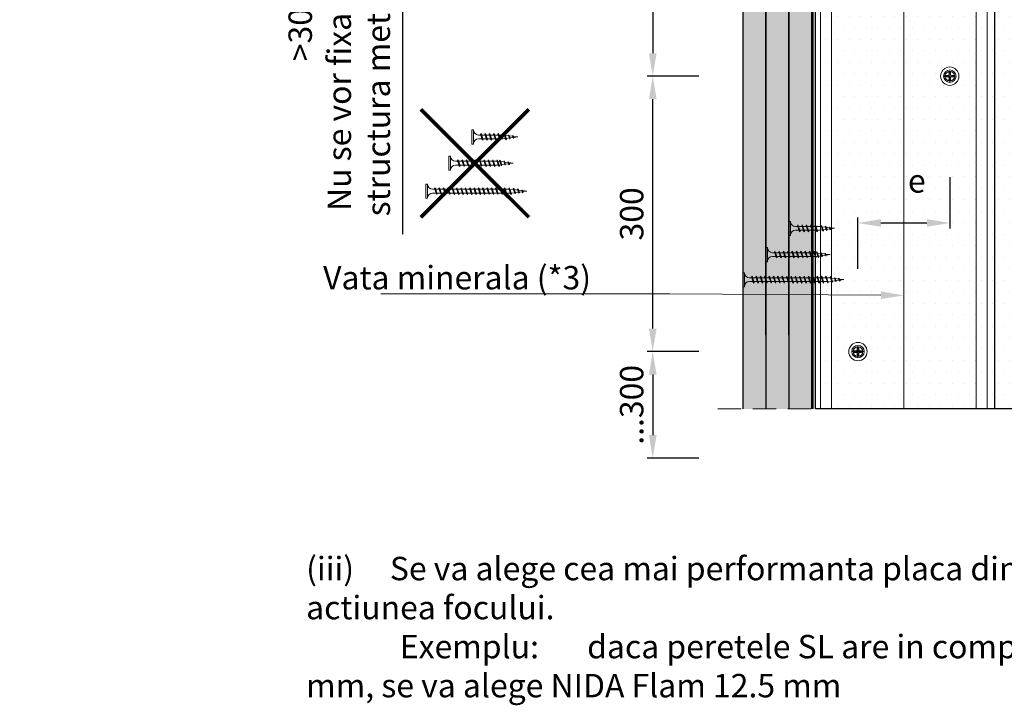
# Model space of a CAD drawing. Units: inches. Extents: x -63752 to 84410, y -23869 to 7399.
# Drawn here: x -57285 to -56749, y -13579 to -13206 of the extents above; entities that cross this region are included whole.
import ezdxf
from ezdxf import colors
from ezdxf.entities.mleader import LeaderData, LeaderLine
from ezdxf.math import Vec2, Vec3

# ---------------------------------------------------------------- set-up
doc = ezdxf.new("R2010")
doc.units = ezdxf.units.IN
doc.header["$MEASUREMENT"] = 0
for name, pattern in [('AUSGEZOGEN', [0]), ('DASHDOT', [1, 0.5, -0.25, 0, -0.25]), ('DASHED', [19.05, 12.7, -6.35])]:
    doc.linetypes.add(name, pattern=pattern)
doc.layers.get('0').update_dxf_attribs({"color": 255})
for name, color, linetype, lineweight in [('S_AXE', 103, 'DASHDOT', 13), ('S_IZOLATIE', 50, 'Continuous', 15), ('S_PLACI NIDA', 1, 'Continuous', 30), ('S_PROFIL 1', 170, 'Continuous', 70), ('S_SURUBURI DIBLURI', 30, 'Continuous', 18), ('S_TEXT', 255, 'Continuous', 13)]:
    doc.layers.add(name, color=color, linetype=linetype, lineweight=lineweight)
doc.styles.add('1_5 RUBRIK', font='txt', dxfattribs={"height": 12.75})
doc.linetypes.add('BATTING', pattern='A,0.0001,-0.1,[134,ltypeshp.shx,S=0.1,R=0,X=-0.1,Y=0],-0.2,[134,ltypeshp.shx,S=0.1,R=180,X=0.1,Y=0],-0.1', length=0.4001)
doc.dimstyles.new('1_5 DIM', dxfattribs={"dimscale": 5, "dimtxt": 12.75, "dimasz": 2.5, "dimexe": 0.6, "dimexo": 3, "dimgap": 1, "dimtad": 1, "dimzin": 9, "dimdsep": 46, "dimtxsty": '1_5 RUBRIK', "dimcen": 0, "dimdle": 0.025, "dimclrt": 256, "dimazin": 2, "dimtfac": 1, "dimtmove": 1, "dimatfit": 1, "dimfxl": 5, "dimfxlon": 1, "dimtolj": 1, "dimtzin": 9, "dimarcsym": 0})
pattern_1 = [(0, (-60981.7728, -13862.0658), (0.78125, 1.5625), [0, -1.5625])]

# ---------------------------------------------------------------- blocks, each defined once
blk = doc.blocks.new('AF 212x35')
at = {"layer": 'S_SURUBURI DIBLURI', "linetype": 'AUSGEZOGEN', "lineweight": 13}
for p, q in [((64435.2, -14672.37), (64436.11, -14672.37)), ((64435.2, -14680.01), (64435.2, -14672.37)), ((64436.11, -14672.37), (64436.11, -14680.01)), ((64436.11, -14672.48), (64436.11, -14672.37)), ((64438.85, -14675.22), (64454.99, -14675.22)), ((64438.85, -14677.27), (64454.3, -14677.27)), ((64439.91, -14677.71), (64440.88, -14674.84)), ((64440.17, -14678.07), (64439.91, -14677.71)), ((64440.17, -14678.07), (64441.09, -14674.42)), ((64440.17, -14678.07), (64440.39, -14677.64)), ((64441.35, -14674.77), (64440.39, -14677.64)), ((64440.51, -14677.27), (64442.43, -14677.27)), ((64441.09, -14674.42), (64440.88, -14674.84)), ((64441.09, -14674.42), (64441.35, -14674.77)), ((64441.2, -14675.22), (64443.12, -14675.22)), ((64442.28, -14677.71), (64443.25, -14674.84)), ((64442.55, -14678.07), (64442.28, -14677.71)), ((64442.55, -14678.07), (64443.46, -14674.42)), ((64442.55, -14678.07), (64442.76, -14677.64)), ((64443.73, -14674.77), (64442.76, -14677.64)), ((64443.46, -14674.42), (64443.25, -14674.84)), ((64443.46, -14674.42), (64443.73, -14674.77)), ((64444.66, -14677.71), (64445.62, -14674.84)), ((64444.92, -14678.07), (64444.66, -14677.71)), ((64444.92, -14678.07), (64445.83, -14674.42)), ((64444.92, -14678.07), (64445.14, -14677.64)), ((64446.1, -14674.77), (64445.14, -14677.64)), ((64445.26, -14677.27), (64447.18, -14677.27)), ((64445.83, -14674.42), (64445.62, -14674.84)), ((64445.83, -14674.42), (64446.1, -14674.77)), ((64445.95, -14675.22), (64447.87, -14675.22)), ((64447.03, -14677.71), (64448, -14674.84)), ((64447.29, -14678.07), (64447.03, -14677.71)), ((64447.29, -14678.07), (64448.21, -14674.42)), ((64447.29, -14678.07), (64447.51, -14677.64)), ((64448.47, -14674.77), (64447.51, -14677.64)), ((64448.21, -14674.42), (64448, -14674.84)), ((64448.21, -14674.42), (64448.47, -14674.77)), ((64449.4, -14677.71), (64450.37, -14674.84)), ((64449.67, -14678.07), (64449.4, -14677.71)), ((64449.67, -14678.07), (64450.58, -14674.42)), ((64449.67, -14678.07), (64449.88, -14677.64)), ((64450.85, -14674.77), (64449.88, -14677.64)), ((64450, -14677.27), (64451.92, -14677.27)), ((64450.58, -14674.42), (64450.37, -14674.84)), ((64450.58, -14674.42), (64450.85, -14674.77)), ((64450.69, -14675.22), (64452.61, -14675.22)), ((64451.78, -14677.71), (64452.74, -14674.84)), ((64452.04, -14678.07), (64451.78, -14677.71)), ((64452.04, -14678.07), (64452.95, -14674.42)), ((64452.04, -14678.07), (64452.25, -14677.64)), ((64453.22, -14674.77), (64452.25, -14677.64)), ((64452.95, -14674.42), (64452.74, -14674.84)), ((64452.95, -14674.42), (64453.22, -14674.77)), ((64454.15, -14677.71), (64455.12, -14674.84)), ((64454.41, -14678.07), (64454.15, -14677.71)), ((64454.41, -14678.07), (64455.32, -14674.42)), ((64454.41, -14678.07), (64454.63, -14677.64)), ((64455.59, -14674.77), (64454.63, -14677.64)), ((64454.75, -14677.27), (64456.67, -14677.27)), ((64455.32, -14674.42), (64455.12, -14674.84)), ((64455.32, -14674.42), (64455.59, -14674.77)), ((64455.44, -14675.22), (64457.36, -14675.22)), ((64456.52, -14677.71), (64457.49, -14674.84)), ((64456.78, -14678.07), (64456.52, -14677.71)), ((64456.78, -14678.07), (64457.7, -14674.42)), ((64456.78, -14678.07), (64457, -14677.64)), ((64457.96, -14674.77), (64457, -14677.64)), ((64457.12, -14677.27), (64459.04, -14677.27)), ((64457.7, -14674.42), (64457.49, -14674.84)), ((64457.7, -14674.42), (64457.96, -14674.77)), ((64457.81, -14675.22), (64459.73, -14675.22)), ((64458.9, -14677.71), (64459.86, -14674.84)), ((64459.16, -14678.07), (64458.9, -14677.71)), ((64459.16, -14678.07), (64460.07, -14674.42)), ((64459.16, -14678.07), (64459.37, -14677.64)), ((64460.34, -14674.77), (64459.37, -14677.64)), ((64459.5, -14677.27), (64461.42, -14677.27)), ((64460.07, -14674.42), (64459.86, -14674.84)), ((64460.07, -14674.42), (64460.34, -14674.77)), ((64460.19, -14675.22), (64461.98, -14675.22)), ((64461.27, -14677.71), (64462.23, -14674.84)), ((64461.53, -14678.07), (64461.27, -14677.71)), ((64461.53, -14678.07), (64462.44, -14674.42)), ((64461.53, -14678.07), (64461.75, -14677.64)), ((64462.71, -14674.77), (64461.75, -14677.64)), ((64462.9, -14677.16), (64461.86, -14677.29)), ((64461.98, -14675.22), (64463.49, -14675.41)), ((64462.44, -14674.42), (64462.23, -14674.84)), ((64462.44, -14674.42), (64462.71, -14674.77)), ((64462.78, -14677.52), (64463.57, -14675.16)), ((64463.04, -14677.88), (64462.78, -14677.52)), ((64463.78, -14674.74), (64463.04, -14677.88)), ((64463.04, -14677.88), (64463.26, -14677.44)), ((64463.26, -14677.44), (64464.05, -14675.09)), ((64465.14, -14676.88), (64463.37, -14677.1)), ((64463.78, -14674.74), (64463.57, -14675.16)), ((64463.78, -14674.74), (64464.05, -14675.09)), ((64463.92, -14675.46), (64465.55, -14675.67)), ((64465.61, -14675.49), (64465.07, -14677.09)), ((64465.34, -14677.45), (64465.07, -14677.09)), ((64465.34, -14677.45), (64465.82, -14675.08)), ((64465.34, -14677.45), (64465.55, -14677.01)), ((64466.08, -14675.43), (64465.55, -14677.01)), ((64465.82, -14675.08), (64465.61, -14675.49)), ((64465.62, -14676.82), (64467.39, -14676.6)), ((64465.82, -14675.08), (64466.08, -14675.43)), ((64465.99, -14675.72), (64467.61, -14675.92)), ((64467.37, -14676.66), (64467.66, -14675.8)), ((64467.63, -14677.02), (64467.37, -14676.66)), ((64467.63, -14677.02), (64467.86, -14675.38)), ((64467.63, -14677.02), (64467.84, -14676.59)), ((64467.86, -14675.38), (64467.66, -14675.8)), ((64468.13, -14675.73), (64467.84, -14676.59)), ((64467.86, -14675.38), (64468.13, -14675.73)), ((64470.2, -14676.25), (64467.86, -14676.54)), ((64468.05, -14675.98), (64470.2, -14676.25))]:
    blk.add_line(p, q, dxfattribs=at)
at = {"layer": 'S_SURUBURI DIBLURI', "linetype": 'Continuous', "lineweight": 0}
blk.add_line((64436.11, -14680.01), (64435.2, -14680.01), dxfattribs=at)
at = {"layer": 'S_SURUBURI DIBLURI', "linetype": 'AUSGEZOGEN', "lineweight": 13}
for centre, start, end in [((64438.85, -14672.48), 180, 270), ((64438.85, -14680.01), 90, 180)]:
    blk.add_arc(centre, 2.74, start, end, dxfattribs=at)
blk = doc.blocks.new('AF 212x25')
at = {"layer": 'S_SURUBURI DIBLURI', "linetype": 'AUSGEZOGEN', "lineweight": 13}
for p, q in [((64435.2, -14724.2), (64436.11, -14724.2)), ((64435.2, -14731.84), (64435.2, -14724.2)), ((64436.11, -14724.2), (64436.11, -14731.84)), ((64436.11, -14724.31), (64436.11, -14724.2)), ((64440.17, -14729.9), (64441.09, -14726.25)), ((64441.35, -14726.6), (64440.39, -14729.47)), ((64441.09, -14726.25), (64440.88, -14726.67)), ((64441.09, -14726.25), (64441.35, -14726.6)), ((64442.55, -14729.9), (64443.46, -14726.25)), ((64443.73, -14726.6), (64442.76, -14729.47)), ((64443.46, -14726.25), (64443.25, -14726.67)), ((64443.46, -14726.25), (64443.73, -14726.6)), ((64444.92, -14729.9), (64445.83, -14726.25)), ((64446.1, -14726.6), (64445.14, -14729.47)), ((64445.83, -14726.25), (64445.62, -14726.67)), ((64445.83, -14726.25), (64446.1, -14726.6)), ((64447.29, -14729.9), (64448.21, -14726.25)), ((64448.47, -14726.6), (64447.51, -14729.47)), ((64448.21, -14726.25), (64448, -14726.67)), ((64448.21, -14726.25), (64448.47, -14726.6)), ((64449.67, -14729.9), (64450.58, -14726.25)), ((64450.85, -14726.6), (64449.88, -14729.47)), ((64450.58, -14726.25), (64450.37, -14726.67)), ((64450.58, -14726.25), (64450.85, -14726.6)), ((64453.78, -14726.57), (64453.04, -14729.71)), ((64453.78, -14726.57), (64453.57, -14726.99)), ((64453.78, -14726.57), (64454.05, -14726.92)), ((64438.85, -14727.05), (64451.98, -14727.05)), ((64438.85, -14729.1), (64451.98, -14729.1)), ((64439.91, -14729.54), (64440.88, -14726.67)), ((64440.17, -14729.9), (64439.91, -14729.54)), ((64440.17, -14729.9), (64440.39, -14729.47)), ((64440.51, -14729.1), (64442.43, -14729.1)), ((64441.2, -14727.05), (64443.12, -14727.05)), ((64442.28, -14729.54), (64443.25, -14726.67)), ((64442.55, -14729.9), (64442.28, -14729.54)), ((64442.55, -14729.9), (64442.76, -14729.47)), ((64444.66, -14729.54), (64445.62, -14726.67)), ((64444.92, -14729.9), (64444.66, -14729.54)), ((64444.92, -14729.9), (64445.14, -14729.47)), ((64445.26, -14729.1), (64447.18, -14729.1)), ((64445.95, -14727.05), (64447.87, -14727.05)), ((64447.03, -14729.54), (64448, -14726.67)), ((64447.29, -14729.9), (64447.03, -14729.54)), ((64447.29, -14729.9), (64447.51, -14729.47)), ((64449.4, -14729.54), (64450.37, -14726.67)), ((64449.67, -14729.9), (64449.4, -14729.54)), ((64449.67, -14729.9), (64449.88, -14729.47)), ((64452.9, -14728.99), (64451.86, -14729.12)), ((64451.98, -14727.05), (64453.49, -14727.24)), ((64452.78, -14729.35), (64453.57, -14726.99)), ((64453.04, -14729.71), (64452.78, -14729.35)), ((64453.04, -14729.71), (64453.26, -14729.27)), ((64453.26, -14729.27), (64454.05, -14726.92)), ((64455.14, -14728.71), (64453.37, -14728.93)), ((64453.92, -14727.29), (64455.55, -14727.5)), ((64455.61, -14727.32), (64455.07, -14728.92)), ((64455.34, -14729.28), (64455.07, -14728.92)), ((64455.34, -14729.28), (64455.82, -14726.91)), ((64455.34, -14729.28), (64455.55, -14728.84)), ((64456.08, -14727.26), (64455.55, -14728.84)), ((64455.82, -14726.91), (64455.61, -14727.32)), ((64455.62, -14728.65), (64457.39, -14728.43)), ((64455.82, -14726.91), (64456.08, -14727.26)), ((64455.99, -14727.55), (64457.61, -14727.75)), ((64457.37, -14728.49), (64457.66, -14727.63)), ((64457.63, -14728.85), (64457.37, -14728.49)), ((64457.63, -14728.85), (64457.86, -14727.21)), ((64457.63, -14728.85), (64457.84, -14728.42)), ((64457.86, -14727.21), (64457.66, -14727.63)), ((64458.13, -14727.56), (64457.84, -14728.42)), ((64457.86, -14727.21), (64458.13, -14727.56)), ((64460.2, -14728.08), (64457.86, -14728.37)), ((64458.05, -14727.81), (64460.2, -14728.08))]:
    blk.add_line(p, q, dxfattribs=at)
at = {"layer": 'S_SURUBURI DIBLURI', "linetype": 'Continuous', "lineweight": 0}
blk.add_line((64436.11, -14731.84), (64435.2, -14731.84), dxfattribs=at)
at = {"layer": 'S_SURUBURI DIBLURI', "linetype": 'AUSGEZOGEN', "lineweight": 13}
for centre, start, end in [((64438.85, -14724.31), 180, 270), ((64438.85, -14731.84), 90, 180)]:
    blk.add_arc(centre, 2.74, start, end, dxfattribs=at)
blk = doc.blocks.new('*D299')
at = {"layer": 'Defpoints', "color": 0, "transparency": 16777216}
for p in [(-56987.47, -12922.29), (-56891.18, -12922.29), (-56866.18, -13077.57)]:
    blk.add_point(p, dxfattribs=at)
at = {"layer": 'S_TEXT', "color": 0, "lineweight": -2, "transparency": 16777216}
for p, q in [((-56962.47, -12922.29), (-56990.47, -12922.29)), ((-56987.47, -13065.07), (-56987.47, -12934.79)), ((-56987.47, -12999.93), (-57076.53, -13063.57)), ((-57076.53, -13063.57), (-57076.53, -13322.86)), ((-56962.47, -13077.57), (-56990.47, -13077.57))]:
    blk.add_line(p, q, dxfattribs=at)
at = {"layer": 'S_TEXT', "color": 0, "transparency": 16777216}
for points in [[(-56989.55, -12934.79), (-56985.38, -12934.79), (-56987.47, -12922.29)], [(-56989.55, -13065.07), (-56985.38, -13065.07), (-56987.47, -13077.57)]]:
    blk.add_solid(points, dxfattribs=at)
at = {"layer": 'S_TEXT', "lineweight": 13, "transparency": 16777216, "insert": (-57110.91, -13193.22), "char_height": 12.75, "attachment_point": 5, "rotation": 90, "style": '1_5 RUBRIK'}
blk.add_mtext('\\A1;>300mm\\PNu se vor fixa placile NIDA de\\Pstructura metalica a peretelui', dxfattribs=at)
blk = doc.blocks.new('AP 221 3.5 CAP v1')
at = {"layer": 'S_AXE', "flags": 128}
for points in [[(-20356.59, 10105.75), (-20363.39, 10105.75)], [(-20359.99, 10109.15), (-20359.99, 10102.35)]]:
    blk.add_lwpolyline(points, dxfattribs=at)
at = {"layer": 'S_SURUBURI DIBLURI'}
for p, q in [((-20361, 10106.08), (-20362.27, 10106.2)), ((-20361, 10106.08), (-20362.27, 10106.2)), ((-20361.99, 10106.17), (-20361.1, 10106.17)), ((-20361.99, 10106.17), (-20361.1, 10106.17)), ((-20360.56, 10106.33), (-20361.1, 10106.17)), ((-20360.56, 10106.33), (-20361.1, 10106.17)), ((-20361, 10106.08), (-20361.1, 10106.17)), ((-20361, 10106.08), (-20361.1, 10106.17)), ((-20360.47, 10106.24), (-20361, 10106.08)), ((-20360.47, 10106.24), (-20361, 10106.08)), ((-20360.56, 10106.33), (-20360.41, 10106.86)), ((-20360.56, 10106.33), (-20360.41, 10106.86)), ((-20360.47, 10106.24), (-20360.56, 10106.33)), ((-20360.47, 10106.24), (-20360.56, 10106.33)), ((-20360.47, 10106.24), (-20360.56, 10106.33)), ((-20360.47, 10106.24), (-20360.56, 10106.33)), ((-20360.47, 10106.24), (-20360.31, 10106.77)), ((-20360.47, 10106.24), (-20360.31, 10106.77)), ((-20360.31, 10106.77), (-20360.43, 10108.04)), ((-20360.31, 10106.77), (-20360.43, 10108.04)), ((-20360.41, 10107.76), (-20360.41, 10106.86)), ((-20360.41, 10107.76), (-20360.41, 10106.86)), ((-20360.31, 10106.77), (-20360.41, 10106.86)), ((-20360.31, 10106.77), (-20360.41, 10106.86)), ((-20359.66, 10106.77), (-20359.54, 10108.04)), ((-20359.66, 10106.77), (-20359.54, 10108.04)), ((-20359.66, 10106.77), (-20359.56, 10106.86)), ((-20359.66, 10106.77), (-20359.56, 10106.86)), ((-20359.5, 10106.24), (-20359.66, 10106.77)), ((-20359.5, 10106.24), (-20359.66, 10106.77)), ((-20359.56, 10107.76), (-20359.56, 10106.86)), ((-20359.56, 10107.76), (-20359.56, 10106.86)), ((-20359.41, 10106.33), (-20359.56, 10106.86)), ((-20359.41, 10106.33), (-20359.56, 10106.86)), ((-20359.5, 10106.24), (-20359.41, 10106.33)), ((-20359.5, 10106.24), (-20359.41, 10106.33)), ((-20359.5, 10106.24), (-20359.41, 10106.33)), ((-20359.5, 10106.24), (-20358.97, 10106.08)), ((-20359.41, 10106.33), (-20358.88, 10106.17)), ((-20358.97, 10106.08), (-20357.7, 10106.2)), ((-20358.97, 10106.08), (-20358.88, 10106.17)), ((-20357.98, 10106.17), (-20358.88, 10106.17)), ((-20361, 10105.43), (-20362.27, 10105.31)), ((-20361, 10105.43), (-20362.27, 10105.31)), ((-20361.99, 10105.33), (-20361.1, 10105.33)), ((-20361.99, 10105.33), (-20361.1, 10105.33)), ((-20361, 10105.43), (-20361.1, 10105.33)), ((-20361, 10105.43), (-20361.1, 10105.33)), ((-20360.56, 10105.18), (-20361.1, 10105.33)), ((-20360.56, 10105.18), (-20361.1, 10105.33)), ((-20360.47, 10105.27), (-20361, 10105.43)), ((-20360.47, 10105.27), (-20361, 10105.43)), ((-20360.47, 10105.27), (-20360.56, 10105.18)), ((-20360.47, 10105.27), (-20360.56, 10105.18)), ((-20360.47, 10105.27), (-20360.56, 10105.18)), ((-20360.47, 10105.27), (-20360.56, 10105.18)), ((-20360.56, 10105.18), (-20360.41, 10104.64)), ((-20360.56, 10105.18), (-20360.41, 10104.64)), ((-20360.47, 10105.27), (-20360.31, 10104.74)), ((-20360.47, 10105.27), (-20360.31, 10104.74)), ((-20360.31, 10104.74), (-20360.43, 10103.47)), ((-20360.31, 10104.74), (-20360.43, 10103.47)), ((-20360.31, 10104.74), (-20360.41, 10104.64)), ((-20360.31, 10104.74), (-20360.41, 10104.64)), ((-20360.41, 10103.75), (-20360.41, 10104.64)), ((-20360.41, 10103.75), (-20360.41, 10104.64)), ((-20359.5, 10105.27), (-20359.66, 10104.74)), ((-20359.5, 10105.27), (-20359.66, 10104.74)), ((-20359.66, 10104.74), (-20359.54, 10103.47)), ((-20359.66, 10104.74), (-20359.56, 10104.64)), ((-20359.66, 10104.74), (-20359.54, 10103.47)), ((-20359.66, 10104.74), (-20359.56, 10104.64)), ((-20359.41, 10105.18), (-20359.56, 10104.64)), ((-20359.41, 10105.18), (-20359.56, 10104.64)), ((-20359.56, 10103.75), (-20359.56, 10104.64)), ((-20359.56, 10103.75), (-20359.56, 10104.64)), ((-20359.5, 10105.27), (-20358.97, 10105.43)), ((-20359.5, 10105.27), (-20359.41, 10105.18)), ((-20359.5, 10105.27), (-20359.41, 10105.18)), ((-20359.5, 10105.27), (-20359.41, 10105.18)), ((-20359.41, 10105.18), (-20358.88, 10105.33)), ((-20358.97, 10105.43), (-20357.7, 10105.31)), ((-20358.97, 10105.43), (-20358.88, 10105.33)), ((-20357.98, 10105.33), (-20358.88, 10105.33))]:
    blk.add_line(p, q, dxfattribs=at)
blk.add_circle((-20359.99, 10105.75), 3.4, dxfattribs=at)
for radius, start, end in [(2.05, 168.1594, 191.8406), (2.05, 168.1594, 191.8406), (1.07, 162.2011, 197.7989), (1.07, 162.2011, 197.7989), (2.05, 78.1594, 101.8406), (2.05, 78.1594, 101.8406), (1.07, 72.2011, 107.7989), (1.07, 72.2011, 107.7989), (1.07, 342.2011, 17.7989), (2.05, 348.1594, 11.8406), (2.05, 258.1594, 281.8406), (2.05, 258.1594, 281.8406), (1.07, 252.2011, 287.7989), (1.07, 252.2011, 287.7989)]:
    blk.add_arc((-20359.99, 10105.75), radius, start, end, dxfattribs=at)
blk = doc.blocks.new('SAIBA 4.2 4.8 V1')
at = {"layer": 'S_AXE', "flags": 128}
for points in [[(-19434.47, 10166.44), (-19437.12, 10166.44)], [(-19435.8, 10167.77), (-19435.8, 10165.12)]]:
    blk.add_lwpolyline(points, dxfattribs=at)
at = {"layer": 'S_SURUBURI DIBLURI'}
for radius in [5, 2.65]:
    blk.add_circle((-19435.8, 10166.44), radius, dxfattribs=at)
blk = doc.blocks.new('AF212x55')
at = {"layer": 'S_SURUBURI DIBLURI', "linetype": 'AUSGEZOGEN', "lineweight": 13}
for p, q in [((-35.83, 3.88), (-34.92, 3.88)), ((-35.83, -3.76), (-35.83, 3.88)), ((-34.92, 3.88), (-34.92, -3.76)), ((-34.92, 3.76), (-34.92, 3.88)), ((-32.18, 1.03), (-16.04, 1.03)), ((-31.11, -1.46), (-30.15, 1.41)), ((-30.85, -1.83), (-29.94, 1.83)), ((-29.67, 1.48), (-30.64, -1.39)), ((-29.94, 1.83), (-30.15, 1.41)), ((-29.94, 1.83), (-29.67, 1.48)), ((-29.82, 1.03), (-27.9, 1.03)), ((-28.74, -1.46), (-27.78, 1.41)), ((-28.48, -1.83), (-27.57, 1.83)), ((-27.3, 1.48), (-28.26, -1.39)), ((-27.57, 1.83), (-27.78, 1.41)), ((-27.57, 1.83), (-27.3, 1.48)), ((-26.37, -1.46), (-25.4, 1.41)), ((-26.11, -1.83), (-25.19, 1.83)), ((-24.93, 1.48), (-25.89, -1.39)), ((-25.19, 1.83), (-25.4, 1.41)), ((-25.19, 1.83), (-24.93, 1.48)), ((-25.08, 1.03), (-23.16, 1.03)), ((-24, -1.46), (-23.03, 1.41)), ((-23.73, -1.83), (-22.82, 1.83)), ((-22.55, 1.48), (-23.52, -1.39)), ((-22.82, 1.83), (-23.03, 1.41)), ((-22.82, 1.83), (-22.55, 1.48)), ((-21.62, -1.46), (-20.66, 1.41)), ((-21.36, -1.83), (-20.45, 1.83)), ((-20.18, 1.48), (-21.14, -1.39)), ((-20.45, 1.83), (-20.66, 1.41)), ((-20.45, 1.83), (-20.18, 1.48)), ((-20.33, 1.03), (-18.41, 1.03)), ((-19.25, -1.46), (-18.28, 1.41)), ((-18.99, -1.83), (-18.07, 1.83)), ((-17.81, 1.48), (-18.77, -1.39)), ((-18.07, 1.83), (-18.28, 1.41)), ((-18.07, 1.83), (-17.81, 1.48)), ((-16.88, -1.46), (-15.91, 1.41)), ((-16.61, -1.83), (-15.7, 1.83)), ((-15.43, 1.48), (-16.4, -1.39)), ((-15.7, 1.83), (-15.91, 1.41)), ((-15.7, 1.83), (-15.43, 1.48)), ((-15.59, 1.03), (-13.67, 1.03)), ((-14.5, -1.46), (-13.54, 1.41)), ((-14.24, -1.83), (-13.33, 1.83)), ((-13.06, 1.48), (-14.03, -1.39)), ((-13.33, 1.83), (-13.54, 1.41)), ((-13.33, 1.83), (-13.06, 1.48)), ((-13.21, 1.03), (-11.29, 1.03)), ((-12.13, -1.46), (-11.16, 1.41)), ((-11.87, -1.83), (-10.96, 1.83)), ((-10.69, 1.48), (-11.65, -1.39)), ((-10.96, 1.83), (-11.16, 1.41)), ((-10.96, 1.83), (-10.69, 1.48)), ((-10.84, 1.03), (-8.92, 1.03)), ((-9.76, -1.46), (-8.79, 1.41)), ((-9.5, -1.83), (-8.58, 1.83)), ((-8.32, 1.48), (-9.28, -1.39)), ((-8.58, 1.83), (-8.79, 1.41)), ((-8.58, 1.83), (-8.32, 1.48)), ((-8.47, 1.03), (-6.55, 1.03)), ((-7.39, -1.46), (-6.42, 1.41)), ((-7.12, -1.83), (-6.21, 1.83)), ((-5.94, 1.48), (-6.91, -1.39)), ((-6.21, 1.83), (-6.42, 1.41)), ((-6.21, 1.83), (-5.94, 1.48)), ((-6.09, 1.03), (-4.18, 1.03)), ((-5.01, -1.46), (-4.05, 1.41)), ((-4.75, -1.83), (-3.84, 1.83)), ((-3.57, 1.48), (-4.53, -1.39)), ((-3.84, 1.83), (-4.05, 1.41)), ((-3.84, 1.83), (-3.57, 1.48)), ((-3.72, 1.03), (-1.8, 1.03)), ((-2.64, -1.46), (-1.67, 1.41)), ((-2.38, -1.83), (-1.46, 1.83)), ((-1.2, 1.48), (-2.16, -1.39)), ((-1.46, 1.83), (-1.67, 1.41)), ((-1.46, 1.83), (-1.2, 1.48)), ((-1.35, 1.03), (0.57, 1.03)), ((-0.27, -1.46), (0.7, 1.41)), ((0, -1.83), (0.91, 1.83)), ((1.18, 1.48), (0.21, -1.39)), ((0.91, 1.83), (0.7, 1.41)), ((0.91, 1.83), (1.18, 1.48)), ((1.02, 1.03), (2.94, 1.03)), ((2.11, -1.46), (3.07, 1.41)), ((2.37, -1.83), (3.28, 1.83)), ((3.55, 1.48), (2.58, -1.39)), ((3.28, 1.83), (3.07, 1.41)), ((3.28, 1.83), (3.55, 1.48)), ((3.4, 1.03), (5.32, 1.03)), ((4.48, -1.46), (5.45, 1.41)), ((4.74, -1.83), (5.65, 1.83)), ((5.92, 1.48), (4.96, -1.39)), ((5.65, 1.83), (5.45, 1.41)), ((5.65, 1.83), (5.92, 1.48)), ((5.77, 1.03), (7.69, 1.03)), ((6.85, -1.46), (7.82, 1.41)), ((7.11, -1.83), (8.03, 1.83)), ((8.29, 1.48), (7.33, -1.39)), ((8.03, 1.83), (7.82, 1.41)), ((8.03, 1.83), (8.29, 1.48)), ((8.14, 1.03), (10.06, 1.03)), ((9.23, -1.46), (10.19, 1.41)), ((9.49, -1.83), (10.4, 1.83)), ((10.67, 1.48), (9.7, -1.39)), ((10.4, 1.83), (10.19, 1.41)), ((10.4, 1.83), (10.67, 1.48)), ((10.51, 1.02), (12.46, 0.84)), ((11.75, -1.27), (12.55, 1.09)), ((12.76, 1.51), (12.02, -1.63)), ((12.23, -1.2), (13.02, 1.16)), ((12.76, 1.51), (12.55, 1.09)), ((12.76, 1.51), (13.02, 1.16)), ((12.9, 0.78), (14.52, 0.58)), ((14.58, 0.75), (14.05, -0.84)), ((14.31, -1.2), (14.79, 1.17)), ((15.06, 0.82), (14.52, -0.77)), ((14.79, 1.17), (14.58, 0.75)), ((14.79, 1.17), (15.06, 0.82)), ((14.96, 0.53), (16.59, 0.32)), ((16.34, -0.41), (16.63, 0.45)), ((16.6, -0.77), (16.84, 0.87)), ((16.84, 0.87), (16.63, 0.45)), ((17.1, 0.52), (16.82, -0.34)), ((19.17, 0), (16.83, -0.29)), ((16.84, 0.87), (17.1, 0.52)), ((17.02, 0.27), (19.17, 0)), ((-32.18, -1.03), (-16.73, -1.03)), ((-30.85, -1.83), (-31.11, -1.46)), ((-30.85, -1.83), (-30.64, -1.39)), ((-30.51, -1.03), (-28.59, -1.03)), ((-28.48, -1.83), (-28.74, -1.46)), ((-28.48, -1.83), (-28.26, -1.39)), ((-26.11, -1.83), (-26.37, -1.46)), ((-26.11, -1.83), (-25.89, -1.39)), ((-25.77, -1.03), (-23.85, -1.03)), ((-23.73, -1.83), (-24, -1.46)), ((-23.73, -1.83), (-23.52, -1.39)), ((-21.36, -1.83), (-21.62, -1.46)), ((-21.36, -1.83), (-21.14, -1.39)), ((-21.02, -1.03), (-19.1, -1.03)), ((-18.99, -1.83), (-19.25, -1.46)), ((-18.99, -1.83), (-18.77, -1.39)), ((-16.61, -1.83), (-16.88, -1.46)), ((-16.61, -1.83), (-16.4, -1.39)), ((-16.28, -1.03), (-14.36, -1.03)), ((-14.24, -1.83), (-14.5, -1.46)), ((-14.24, -1.83), (-14.03, -1.39)), ((-13.9, -1.03), (-11.98, -1.03)), ((-11.87, -1.83), (-12.13, -1.46)), ((-11.87, -1.83), (-11.65, -1.39)), ((-11.53, -1.03), (-9.61, -1.03)), ((-9.5, -1.83), (-9.76, -1.46)), ((-9.5, -1.83), (-9.28, -1.39)), ((-9.16, -1.03), (-7.24, -1.03)), ((-7.12, -1.83), (-7.39, -1.46)), ((-7.12, -1.83), (-6.91, -1.39)), ((-6.78, -1.03), (-4.87, -1.03)), ((-4.75, -1.83), (-5.01, -1.46)), ((-4.75, -1.83), (-4.53, -1.39)), ((-4.41, -1.03), (-2.49, -1.03)), ((-2.38, -1.83), (-2.64, -1.46)), ((-2.38, -1.83), (-2.16, -1.39)), ((-2.04, -1.03), (-0.12, -1.03)), ((0, -1.83), (-0.27, -1.46)), ((0, -1.83), (0.21, -1.39)), ((0.33, -1.03), (2.25, -1.03)), ((2.37, -1.83), (2.11, -1.46)), ((2.37, -1.83), (2.58, -1.39)), ((2.71, -1.03), (4.63, -1.03)), ((4.74, -1.83), (4.48, -1.46)), ((4.74, -1.83), (4.96, -1.39)), ((5.08, -1.03), (7, -1.03)), ((7.11, -1.83), (6.85, -1.46)), ((7.11, -1.83), (7.33, -1.39)), ((7.45, -1.03), (9.37, -1.03)), ((9.49, -1.83), (9.23, -1.46)), ((9.49, -1.83), (9.7, -1.39)), ((11.87, -0.91), (9.83, -1.03)), ((12.02, -1.63), (11.75, -1.27)), ((12.02, -1.63), (12.23, -1.2)), ((14.12, -0.63), (12.35, -0.85)), ((14.31, -1.2), (14.05, -0.84)), ((14.31, -1.2), (14.52, -0.77)), ((14.59, -0.57), (16.36, -0.35)), ((16.6, -0.77), (16.34, -0.41)), ((16.6, -0.77), (16.82, -0.34))]:
    blk.add_line(p, q, dxfattribs=at)
at = {"layer": 'S_SURUBURI DIBLURI', "linetype": 'Continuous', "lineweight": 0}
blk.add_line((-34.92, -3.76), (-35.83, -3.76), dxfattribs=at)
at = {"layer": 'S_SURUBURI DIBLURI', "linetype": 'AUSGEZOGEN', "lineweight": 13}
for centre, start, end in [((-32.18, 3.76), 180, 270), ((-32.18, -3.76), 90, 180)]:
    blk.add_arc(centre, 2.74, start, end, dxfattribs=at)
blk = doc.blocks.new('*D240')
at = {"layer": 'Defpoints', "color": 0, "transparency": 16777216}
for p in [(-56940.22, -13236.78), (-56778.48, -13236.78), (-56828.48, -13386.78)]:
    blk.add_point(p, dxfattribs=at)
at = {"layer": 'S_TEXT', "color": 0, "lineweight": -2, "transparency": 16777216}
for p, q in [((-56915.22, -13236.78), (-56943.22, -13236.78)), ((-56940.22, -13374.28), (-56940.22, -13249.28)), ((-56915.22, -13386.78), (-56943.22, -13386.78))]:
    blk.add_line(p, q, dxfattribs=at)
at = {"layer": 'S_TEXT', "color": 0, "transparency": 16777216}
for points in [[(-56942.31, -13249.28), (-56938.14, -13249.28), (-56940.22, -13236.78)], [(-56942.31, -13374.28), (-56938.14, -13374.28), (-56940.22, -13386.78)]]:
    blk.add_solid(points, dxfattribs=at)
at = {"layer": 'S_TEXT', "transparency": 16777216, "insert": (-56951.71, -13311.78), "char_height": 12.75, "attachment_point": 5, "rotation": 90, "style": '1_5 RUBRIK'}
blk.add_mtext('\\A1;300', dxfattribs=at)
blk = doc.blocks.new('*D241')
at = {"layer": 'Defpoints', "color": 0, "transparency": 16777216}
for p in [(-56828.48, -13086.78), (-56940.22, -13236.78), (-56778.48, -13236.78)]:
    blk.add_point(p, dxfattribs=at)
at = {"layer": 'S_TEXT', "color": 0, "lineweight": -2, "transparency": 16777216}
for p, q in [((-56915.22, -13086.78), (-56943.22, -13086.78)), ((-56940.22, -13099.28), (-56940.22, -13224.28)), ((-56915.22, -13236.78), (-56943.22, -13236.78))]:
    blk.add_line(p, q, dxfattribs=at)
at = {"layer": 'S_TEXT', "color": 0, "transparency": 16777216}
for points in [[(-56942.31, -13099.28), (-56938.14, -13099.28), (-56940.22, -13086.78)], [(-56942.31, -13224.28), (-56938.14, -13224.28), (-56940.22, -13236.78)]]:
    blk.add_solid(points, dxfattribs=at)
at = {"layer": 'S_TEXT', "transparency": 16777216, "insert": (-56951.71, -13161.78), "char_height": 12.75, "attachment_point": 5, "rotation": 90, "style": '1_5 RUBRIK'}
blk.add_mtext('\\A1;300', dxfattribs=at)
blk = doc.blocks.new('*D242')
at = {"layer": 'Defpoints', "color": 0, "transparency": 16777216}
for p in [(-56828.48, -13386.78), (-56940.22, -13444.77), (-56790.98, -13444.77)]:
    blk.add_point(p, dxfattribs=at)
at = {"layer": 'S_TEXT', "color": 0, "lineweight": -2, "transparency": 16777216}
for p, q in [((-56915.22, -13386.78), (-56943.22, -13386.78)), ((-56940.22, -13399.28), (-56940.22, -13432.27)), ((-56915.22, -13444.77), (-56943.22, -13444.77))]:
    blk.add_line(p, q, dxfattribs=at)
at = {"layer": 'S_TEXT', "color": 0, "transparency": 16777216}
for points in [[(-56942.31, -13399.28), (-56938.14, -13399.28), (-56940.22, -13386.78)], [(-56942.31, -13432.27), (-56938.14, -13432.27), (-56940.22, -13444.77)]]:
    blk.add_solid(points, dxfattribs=at)
at = {"layer": 'S_TEXT', "transparency": 16777216, "insert": (-56951.71, -13415.78), "char_height": 12.75, "attachment_point": 5, "rotation": 90, "style": '1_5 RUBRIK'}
blk.add_mtext('\\A1;...300', dxfattribs=at)
blk = doc.blocks.new('*D243')
at = {"layer": 'Defpoints', "color": 0, "transparency": 16777216}
for p in [(-56778.48, -13236.78), (-56778.48, -13316.74), (-56828.48, -13386.78)]:
    blk.add_point(p, dxfattribs=at)
at = {"layer": 'S_TEXT', "color": 0, "lineweight": -2, "transparency": 16777216}
for p, q in [((-56778.48, -13291.74), (-56778.48, -13319.74)), ((-56828.48, -13341.74), (-56828.48, -13313.74)), ((-56815.98, -13316.74), (-56790.98, -13316.74))]:
    blk.add_line(p, q, dxfattribs=at)
at = {"layer": 'S_TEXT', "color": 0, "transparency": 16777216}
for points in [[(-56815.98, -13314.66), (-56815.98, -13318.83), (-56828.48, -13316.74)], [(-56790.98, -13314.66), (-56790.98, -13318.83), (-56778.48, -13316.74)]]:
    blk.add_solid(points, dxfattribs=at)
at = {"layer": 'S_TEXT', "transparency": 16777216, "insert": (-56796.47, -13293.81), "char_height": 12.75, "attachment_point": 5, "style": '1_5 RUBRIK'}
blk.add_mtext('\\A1;e', dxfattribs=at)

msp = doc.modelspace()

# ---------------------------------------------------------------- hatches: boundary and pattern name
at = {"layer": 'S_PLACI NIDA', "lineweight": 9}
h = msp.add_hatch(dxfattribs=at)
h.set_pattern_fill('DOTS', color=256, scale=25)
h.set_pattern_definition([(0, (-60994.2728, -13862.0658), (0.78125, 1.5625), [0, -1.5625])])
h.paths.add_polyline_path([(-56891.18, -13418.024), (-56878.68, -13418.024), (-56878.68, -12922.291), (-56891.18, -12922.291)])
h = msp.add_hatch(dxfattribs=at)
h.set_pattern_fill('DOTS', color=256, scale=25)
h.set_pattern_definition(pattern_1)
h.paths.add_polyline_path([(-56878.68, -13418.024), (-56866.18, -13418.024), (-56866.18, -12922.291), (-56878.68, -12922.291)])
h = msp.add_hatch(dxfattribs=at)
h.set_pattern_fill('DOTS', color=256, scale=25)
h.set_pattern_definition(pattern_1)
h.paths.add_polyline_path([(-56866.18, -13418.024), (-56853.68, -13418.024), (-56853.68, -12922.291), (-56866.18, -12922.291)])
h = msp.add_hatch(dxfattribs=at)
h.set_pattern_fill('DOTS', color=256, scale=100)
h.set_pattern_definition([(0, (-41833.361, 13545.8824), (3.125, 6.25), [0, -6.25])])
h.paths.add_polyline_path([(-56851.68, -13061.785), (-56605.68, -13061.785), (-56605.68, -13418.024), (-56851.68, -13418.024)])

# ---------------------------------------------------------------- linework, layer by layer
at = {"layer": 'S_IZOLATIE', "linetype": 'BATTING', "lineweight": 13, "ltscale": 75}
msp.add_line((-56803.489, -13418.024), (-56803.489, -12932.585), dxfattribs=at)
at = {"layer": 'S_PLACI NIDA'}
for points in [[(-56878.68, -13377.916), (-56878.68, -13377.916), (-56878.68, -12922.291), (-56891.18, -12922.291), (-56891.18, -13418.024)], [(-56866.18, -13377.916), (-56866.18, -13377.916), (-56866.18, -12922.291), (-56878.68, -12922.291), (-56878.68, -13418.024)], [(-56853.68, -13418.024), (-56853.68, -12922.291), (-56866.18, -12922.291), (-56866.18, -13418.024)]]:
    msp.add_lwpolyline(points, dxfattribs=at)
msp.add_lwpolyline([(-56851.68, -13061.785), (-56605.68, -13061.785), (-56605.68, -13418.024), (-56851.68, -13418.024)], close=True, dxfattribs=at)
at = {"layer": 'S_PROFIL 1', "lineweight": 30}
msp.add_lwpolyline([(-56852.88, -13418.024), (-56852.88, -12972.285), (-56754.08, -12972.285), (-56754.08, -13418.024)], dxfattribs=at)
at = {"layer": 'S_PROFIL 1', "lineweight": 15}
for points in [[(-56848.88, -12972.285), (-56758.097, -12972.285), (-56758.097, -13418.024), (-56848.88, -13418.024)], [(-56764.097, -13418.024), (-56842.88, -13418.024), (-56842.88, -12972.285), (-56764.097, -12972.285)]]:
    msp.add_lwpolyline(points, close=True, dxfattribs=at)
at = {"layer": 'S_TEXT', "linetype": 'DASHDOT', "lineweight": 9, "ltscale": 25}
msp.add_line((-56803.48, -12972.285), (-56803.48, -13418.024), dxfattribs=at)
at = {"layer": 'S_TEXT', "linetype": 'DASHED'}
msp.add_line((-56549.096, -13418.024), (-56908.264, -13418.024), dxfattribs=at)
at = {"layer": 'S_TEXT', "linetype": 'DASHED', "const_width": 2}
for points in [[(-57066.455, -13313.645), (-57007.652, -13254.842)], [(-57007.652, -13313.645), (-57066.455, -13254.842)]]:
    msp.add_lwpolyline(points, dxfattribs=at)

# ---------------------------------------------------------------- block references
at = {"layer": 'S_SURUBURI DIBLURI', "xscale": -1, "rotation": 180}
for name, p in [('AF 212x25', (-121473.913, -27997.933)), ('AF 212x35', (-121486.413, -27960.393)), ('AF212x55', (-57027.887, -13299.413)), ('AF 212x25', (-121301.378, -28047.731)), ('AF 212x35', (-121313.878, -28010.191)), ('AF212x55', (-56855.352, -13347.603))]:
    msp.add_blockref(name, p, dxfattribs=at)
at = {"layer": 'S_TEXT', "rotation": 180}
for name, p in [('SAIBA 4.2 4.8 V1', (-76214.278, -3070.341)), ('AP 221 3.5 CAP v1', (-77138.466, -3131.031)), ('SAIBA 4.2 4.8 V1', (-76264.278, -3220.341)), ('AP 221 3.5 CAP v1', (-77188.466, -3281.031))]:
    msp.add_blockref(name, p, dxfattribs=at)

# ---------------------------------------------------------------- texts
at = {"insert": (-57128.946, -13498.582), "char_height": 12.75, "attachment_point": 1, "style": '1_5 RUBRIK'}
msp.add_mtext_dynamic_manual_height_columns('(iii)     Se va alege cea mai performanta placa din compozitia peretelui SL, cu rezistenta superioara la actiunea focului.\\P^IExemplu: ^Idaca peretele SL are in compozitie placi NIDA Standard 12.5 mm si NIDA Flam 12.5 mm, se va alege NIDA Flam 12.5 mm', width=853.57174, gutter_width=63.75, heights=[252.963], dxfattribs=at)

# ---------------------------------------------------------------- dimensions: what is measured, and where the dimension line sits
at = {"layer": 'S_TEXT', "lineweight": 13}
dim = msp.add_linear_dim(base=(-56987.467, -12922.291), p1=(-56866.18, -13077.569), p2=(-56891.18, -12922.291), angle=90, text='>300mm\\PNu se vor fixa placile NIDA de\\Pstructura metalica a peretelui', dimstyle='1_5 DIM', dxfattribs=at)
dim.commit()
dim.dimension.update_dxf_attribs({"geometry": '*D299', "text_midpoint": (-57076.532, -13068.575), "dimtype": 160})
at = {"layer": 'S_TEXT'}
for base, p1, p2, angle, text, picture, middle in [((-56940.224, -13236.785), (-56828.48, -13086.785), (-56778.48, -13236.785), 270, '300', '*D241', (-56951.707, -13161.785)), ((-56940.224, -13236.785), (-56828.48, -13386.785), (-56778.48, -13236.785), 90, '300', '*D240', (-56951.707, -13311.785)), ((-56940.224, -13444.771), (-56828.48, -13386.785), (-56790.98, -13444.771), 270, '...300', '*D242', (-56951.707, -13415.778))]:
    dim = msp.add_linear_dim(base=base, p1=p1, p2=p2, angle=angle, text=text, dimstyle='1_5 DIM', dxfattribs=at)
    dim.commit()
    dim.dimension.update_dxf_attribs({"geometry": picture, "text_midpoint": middle})
dim = msp.add_linear_dim(base=(-56778.48, -13316.743), p1=(-56828.48, -13386.785), p2=(-56778.48, -13236.785), text='e', dimstyle='1_5 DIM', dxfattribs=at)
dim.commit()
dim.dimension.update_dxf_attribs({"geometry": '*D243', "text_midpoint": (-56796.469, -13305.278), "dimtype": 160})

# ---------------------------------------------------------------- leaders
ml = msp.add_multileader_mtext('Standard', dxfattribs=at)
ml.set_content('Vata minerala (*3)', color=256, style='1_5 RUBRIK')
ml.set_leader_properties(color=256, linetype='ByLayer', lineweight=-1)
ml.build(insert=Vec2(0, 0))
ml.multileader.update_dxf_attribs({"has_dogleg": 0, "text_left_attachment_type": 5, "text_right_attachment_type": 6, "dogleg_length": 0, "arrow_head_size": 12.5, "scale": 5})
ctx = ml.context
ctx.base_point, ctx.scale, ctx.char_height, ctx.arrow_head_size, ctx.landing_gap_size, ctx.plane_origin = Vec3(-57100.913, -13356.912), 5, 12.75, 12.5, 10, Vec3(-56997.955, -13524.935)
ctx.left_attachment, ctx.right_attachment, ctx.text_align_type = 5, 6, 2
notes = []
notes.append((ctx, [(1, (1, 1, 0), (-56930.988, -13355.329), (-1, 0), 0, [(0, [(-56803.48, -13356.176)], 0, [])])]))
ctx.mtext.insert, ctx.mtext.width, ctx.mtext.defined_height, ctx.mtext.alignment, ctx.mtext.flow_direction = Vec3(-56973.813, -13340.171), 185.54754, 33.911, 3, 5
for ctx, leaders in notes:
    for number, flags, end, landing, length, lines in leaders:
        leader = LeaderData()
        leader.index, (leader.has_last_leader_line, leader.has_dogleg_vector, leader.attachment_direction) = number, flags
        leader.last_leader_point, leader.dogleg_vector, leader.dogleg_length = Vec3(end), Vec3(landing), length
        for number, points, colour, breaks in lines:
            line = LeaderLine()
            line.index, line.vertices, line.color, line.breaks = number, Vec3.list(points), colors.encode_raw_color(colour), breaks
            leader.lines.append(line)
        ctx.leaders.append(leader)

doc.saveas('drawing.dxf')
